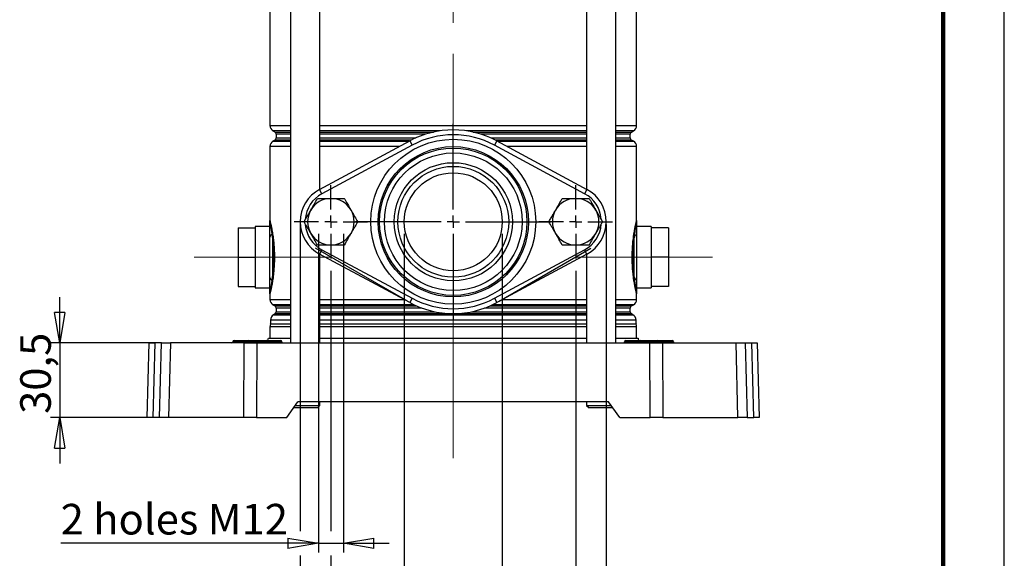
# Model space of a CAD drawing. Units: millimetres. Extents: x -4 to 213, y 0 to 297.
# Drawn here: x 130 to 210, y 133 to 177 of the extents above; entities that cross this region are included whole.
import ezdxf

# ---------------------------------------------------------------- set-up
doc = ezdxf.new("R2010")
doc.units = ezdxf.units.MM
doc.linetypes.add('CENTERX2', pattern=[20.32, 12.7, -2.54, 2.54, -2.54])
doc.layers.add('FORMAT', color=7, linetype='Continuous')
doc.styles.add('SLDTEXTSTYLE0', font='TXT', dxfattribs={"width": 0.605})
doc.dimstyles.new('SLDDIMSTYLE0', dxfattribs={"dimtxt": 2.5, "dimasz": 2.5, "dimexe": 0, "dimexo": 0.0625, "dimtad": 1, "dimlfac": 5, "dimrnd": 1e-09, "dimzin": 12, "dimdsep": 46, "dimtxsty": 'SLDTEXTSTYLE0', "dimblk1": 'CLOSED', "dimblk2": 'CLOSED', "dimsah": 1, "dimcen": 0.09, "dimadec": 0, "dimazin": 3, "dimtfac": 1, "dimtofl": 0, "dimtmove": 0, "dimatfit": 3, "dimldrblk": 'CLOSED', "dimfxl": 0, "dimfrac": 2, "dimtolj": 1, "dimtzin": 12, "dimarcsym": 0})
doc.dimstyles.new('SLDDIMSTYLE1', dxfattribs={"dimtxt": 2.5, "dimasz": 2.5, "dimexe": 0, "dimexo": 0.0625, "dimtad": 1, "dimdec": 6, "dimlfac": 5, "dimrnd": 1e-09, "dimzin": 12, "dimdsep": 46, "dimtxsty": 'SLDTEXTSTYLE0', "dimblk1": 'CLOSED', "dimblk2": 'CLOSED', "dimsah": 1, "dimcen": 0.09, "dimadec": 0, "dimazin": 3, "dimtfac": 1, "dimtmove": 0, "dimatfit": 0, "dimldrblk": 'CLOSED', "dimfxl": 0, "dimfrac": 2, "dimtolj": 1, "dimtzin": 12, "dimarcsym": 0})
doc.dimstyles.new('SLDDIMSTYLE2', dxfattribs={"dimtxt": 2.5, "dimasz": 2.5, "dimexe": 0, "dimexo": 0.0625, "dimtad": 1, "dimlfac": 5, "dimrnd": 1e-09, "dimzin": 12, "dimdsep": 46, "dimtxsty": 'SLDTEXTSTYLE0', "dimblk1": 'CLOSED', "dimblk2": 'CLOSED', "dimsah": 1, "dimcen": 0.09, "dimadec": 0, "dimazin": 3, "dimtfac": 1, "dimtmove": 0, "dimatfit": 0, "dimldrblk": 'CLOSED', "dimfxl": 0, "dimfrac": 2, "dimtolj": 1, "dimtzin": 12, "dimarcsym": 0})

# ---------------------------------------------------------------- blocks, each defined once
blk = doc.blocks.new('_Closed')
at = {"color": 0, "linetype": 'ByBlock', "lineweight": -2}
for p, q in [((-1, 0.166667), (0, 0)), ((-1, 0.166667), (-1, -0.166667)), ((0, 0), (-1, -0.166667)), ((0, 0), (-1, 0))]:
    blk.add_line(p, q, dxfattribs=at)
blk = doc.blocks.new('_D')
at = {"layer": 'FORMAT'}
for p, q in [((152.481, 160.039), (152.481, 134.993)), ((177.481, 160.039), (177.481, 129.259)), ((152.481, 132.993), (152.481, 111.509)), ((177.481, 127.259), (177.481, 111.509)), ((152.481, 112.259), (177.481, 112.259))]:
    blk.add_line(p, q, dxfattribs=at)
at = {"layer": 'FORMAT', "xscale": 2.5, "yscale": 2.5, "rotation": 180.0000000000005}
blk.add_blockref('_Closed', (152.481, 112.259), dxfattribs=at)
at = {"layer": 'FORMAT', "xscale": 2.5, "yscale": 2.5}
blk.add_blockref('_Closed', (177.481, 112.259), dxfattribs=at)
at = {"layer": 'FORMAT', "insert": (162.632, 115.481), "char_height": 2.5, "attachment_point": 1, "style": 'SLDTEXTSTYLE0'}
blk.add_mtext('125', dxfattribs=at)
blk = doc.blocks.new('_D_1')
at = {"layer": 'FORMAT'}
for p, q in [((160.981, 159.259), (160.981, 127.509)), ((168.981, 159.259), (168.981, 127.509)), ((160.981, 128.259), (157.231, 128.259)), ((160.981, 128.259), (168.981, 128.259)), ((168.981, 128.259), (187.214, 128.259))]:
    blk.add_line(p, q, dxfattribs=at)
at = {"layer": 'FORMAT', "xscale": 2.5, "yscale": 2.5}
blk.add_blockref('_Closed', (160.981, 128.259, -3.02), dxfattribs=at)
at = {"layer": 'FORMAT', "xscale": 2.5, "yscale": 2.5, "rotation": 180.0000000000004}
blk.add_blockref('_Closed', (168.981, 128.259, -3.02), dxfattribs=at)
at = {"layer": 'FORMAT', "char_height": 2.5, "attachment_point": 1, "style": 'SLDTEXTSTYLE0'}
for s, insert in [('G', (178.756, 131.481)), ('1 1/2', (180.947, 131.481))]:
    blk.add_mtext(s, dxfattribs=dict(at, insert=insert))
blk = doc.blocks.new('_D_2')
at = {"layer": 'FORMAT'}
for p, q in [((153.961, 159.259), (153.961, 133.243)), ((156.001, 159.259), (156.001, 133.243)), ((153.961, 133.993), (132.905, 133.993)), ((153.961, 133.993), (156.001, 133.993)), ((156.001, 133.993), (159.751, 133.993))]:
    blk.add_line(p, q, dxfattribs=at)
at = {"layer": 'FORMAT', "xscale": 2.5, "yscale": 2.5}
blk.add_blockref('_Closed', (153.961, 133.993, -3.02), dxfattribs=at)
at = {"layer": 'FORMAT', "xscale": 2.5, "yscale": 2.5, "rotation": 180.0000000000004}
blk.add_blockref('_Closed', (156.001, 133.993, -3.02), dxfattribs=at)
at = {"layer": 'FORMAT', "insert": (132.905, 137.215), "char_height": 2.5, "attachment_point": 1, "style": 'SLDTEXTSTYLE0'}
blk.add_mtext('2 holes M12', dxfattribs=at)
blk = doc.blocks.new('_D_3')
at = {"layer": 'FORMAT'}
for p, q in [((154.981, 156.259), (154.981, 134.993)), ((174.981, 156.259), (174.981, 129.259)), ((154.981, 132.993), (154.981, 119.509)), ((174.981, 127.259), (174.981, 119.509)), ((154.981, 120.259), (174.981, 120.259))]:
    blk.add_line(p, q, dxfattribs=at)
at = {"layer": 'FORMAT', "xscale": 2.5, "yscale": 2.5, "rotation": 180.0000000000004}
blk.add_blockref('_Closed', (154.981, 120.259, -3.02), dxfattribs=at)
at = {"layer": 'FORMAT', "xscale": 2.5, "yscale": 2.5}
blk.add_blockref('_Closed', (174.981, 120.259, -3.02), dxfattribs=at)
at = {"layer": 'FORMAT', "insert": (162.632, 123.481), "char_height": 2.5, "attachment_point": 1, "style": 'SLDTEXTSTYLE0'}
blk.add_mtext('100', dxfattribs=at)
blk = doc.blocks.new('_D_4')
at = {"layer": 'FORMAT'}
for p, q in [((132.823, 150.359), (132.823, 154.109)), ((140.882, 150.359), (132.073, 150.359)), ((132.823, 150.359), (132.823, 144.259)), ((140.722, 144.259), (132.073, 144.259)), ((132.823, 144.259), (132.823, 140.509))]:
    blk.add_line(p, q, dxfattribs=at)
at = {"layer": 'FORMAT', "xscale": 2.5, "yscale": 2.5}
for p, rotation in [((132.823, 150.359, -3.02), 270.0000000000004), ((132.823, 144.259, -3.02), 90.0000000000004)]:
    blk.add_blockref('_Closed', p, dxfattribs=dict(at, rotation=rotation))
at = {"layer": 'FORMAT', "insert": (129.6, 144.567), "char_height": 2.5, "attachment_point": 1, "rotation": 90, "style": 'SLDTEXTSTYLE0'}
blk.add_mtext('30,5', dxfattribs=at)
blk = doc.blocks.new('SW_CENTERMARKSYMBOL_4')
at = {"layer": 'FORMAT', "color": 0}
for p, q in [((0, 1), (0, 8)), ((-1, 0), (-8, 0)), ((0, 0), (-0.5, 0)), ((0, 0), (0, 0.5)), ((0, 0), (0, -0.5)), ((0, 0), (0.5, 0)), ((1, 0), (8, 0)), ((0, -1), (0, -8))]:
    blk.add_line(p, q, dxfattribs=at)
blk = doc.blocks.new('SW_CENTERMARKSYMBOL_5')
at = {"layer": 'FORMAT', "color": 0}
for p, q in [((0, 1), (0, 3)), ((-1, 0), (-3, 0)), ((0, 0), (-0.5, 0)), ((0, 0), (0, 0.5)), ((0, 0), (0, -0.5)), ((0, 0), (0.5, 0)), ((1, 0), (3, 0)), ((0, -1), (0, -3))]:
    blk.add_line(p, q, dxfattribs=at)
blk = doc.blocks.new('SW_CENTERMARKSYMBOL_6')
at = {"layer": 'FORMAT', "color": 0}
for p, q in [((0, 1), (0, 3)), ((-1, 0), (-3, 0)), ((0, 0), (-0.5, 0)), ((0, 0), (0, 0.5)), ((0, 0), (0, -0.5)), ((0, 0), (0.5, 0)), ((1, 0), (3, 0)), ((0, -1), (0, -3))]:
    blk.add_line(p, q, dxfattribs=at)

msp = doc.modelspace()

# ---------------------------------------------------------------- linework, layer by layer
at = {"color": 7, "linetype": 'Continuous', "lineweight": 25}
for p, q in [((210, 0), (210, 297)), ((151.68966048, 208.65864407), (151.68966048, 150.35864407)), ((154.08966048, 162.91660937), (154.08966048, 208.65864407)), ((175.8727124, 208.65864407), (175.8727124, 162.91660937)), ((178.2727124, 150.35864407), (178.2727124, 208.65864407)), ((150.00118644, 191.00274679), (150.00118644, 168.11454134)), ((179.96118644, 168.11454134), (179.96118644, 191.00274679)), ((150.25118644, 167.68152864), (150.42118644, 167.58337909)), ((150.52118644, 167.41017401), (150.52118644, 167.10711412)), ((179.44118644, 167.10711412), (179.44118644, 167.41017401)), ((179.54118644, 167.58337909), (179.71118644, 167.68152864)), ((150.42118644, 166.93390904), (150.25118644, 166.8357595)), ((154.06013381, 162.90072836), (161.42855486, 166.8638548)), ((161.23118644, 166.7538346), (161.42855486, 166.8638548)), ((161.42855486, 166.8638548), (161.61802855, 166.5115769)), ((168.53381802, 166.8638548), (168.34434434, 166.5115769)), ((168.53381802, 166.8638548), (175.90223907, 162.90072836)), ((168.53381802, 166.8638548), (168.73118644, 166.7538346)), ((179.71118644, 166.8357595), (179.54118644, 166.93390904)), ((150.00118644, 166.40274679), (150.00118644, 160.35864407)), ((161.61802855, 166.5115769), (154.24960749, 162.54845046)), ((175.71276539, 162.54845046), (168.34434434, 166.5115769)), ((179.96118644, 160.35864407), (179.96118644, 166.40274679)), ((154.24960749, 162.54845046), (154.06013381, 162.90072836)), ((175.90223907, 162.90072836), (175.71276539, 162.54845046)), ((147.40118644, 159.75864407), (147.40118644, 157.35864407)), ((147.40118644, 159.75864407), (148.80118644, 159.75864407)), ((150.00118644, 159.85864407), (148.80118644, 159.85864407)), ((148.80118644, 159.85864407), (148.80118644, 159.75864407)), ((148.80118644, 159.75864407), (148.80118644, 159.16486185)), ((150.21889894, 159.28205432), (150.25534393, 159.02885476)), ((179.70702895, 159.02885476), (179.74347394, 159.28205432)), ((181.16118644, 159.85864407), (179.96118644, 159.85864407)), ((181.16118644, 159.85864407), (181.16118644, 159.75864407)), ((182.56118644, 159.75864407), (181.16118644, 159.75864407)), ((181.16118644, 159.75864407), (181.16118644, 159.16486185)), ((182.56118644, 159.75864407), (182.56118644, 157.35864407)), ((148.80118644, 159.16486185), (148.80118644, 157.95242629)), ((150.00118644, 155.71362175), (150.00118644, 159.00366639)), ((150.21439822, 158.9865128), (150.18382465, 159.23565633)), ((150.21439822, 158.9865128), (150.21439822, 155.73077533)), ((179.77854823, 159.23565633), (179.74797466, 158.9865128)), ((179.74797466, 155.73077533), (179.74797466, 158.9865128)), ((179.96118644, 159.00366639), (179.96118644, 155.71362175)), ((181.16118644, 159.16486185), (181.16118644, 157.95242629)), ((148.80118644, 157.95242629), (148.80118644, 157.35864407)), ((161.23118644, 153.76345354), (153.73118644, 158.09358056)), ((154.24960749, 157.96883768), (154.06013381, 157.61655977)), ((154.24960749, 157.96883768), (161.61802855, 154.00571124)), ((168.34434434, 154.00571124), (175.71276539, 157.96883768)), ((168.73118644, 153.76345354), (176.23118644, 158.09358056)), ((175.90223907, 157.61655977), (175.71276539, 157.96883768)), ((181.16118644, 157.95242629), (181.16118644, 157.35864407)), ((147.40118644, 157.35864407), (148.80118644, 157.35864407)), ((147.40118644, 157.35864407), (147.40118644, 154.95864407)), ((148.80118644, 157.35864407), (148.80118644, 156.76486185)), ((161.42855486, 153.65343333), (154.06013381, 157.61655977)), ((154.08966048, 150.35864407), (154.08966048, 157.60067877)), ((175.90223907, 157.61655977), (168.53381802, 153.65343333)), ((175.8727124, 157.60067877), (175.8727124, 150.35864407)), ((182.56118644, 157.35864407), (181.16118644, 157.35864407)), ((181.16118644, 157.35864407), (181.16118644, 156.76486185)), ((182.56118644, 157.35864407), (182.56118644, 154.95864407)), ((148.80118644, 156.76486185), (148.80118644, 155.55242629)), ((181.16118644, 156.76486185), (181.16118644, 155.55242629)), ((148.80118644, 155.55242629), (148.80118644, 154.95864407)), ((150.18382465, 155.4816318), (150.21439822, 155.73077533)), ((150.25534393, 155.68843338), (150.21889894, 155.43523382)), ((179.74347394, 155.43523382), (179.70702895, 155.68843338)), ((179.74797466, 155.73077533), (179.77854823, 155.4816318)), ((181.16118644, 155.55242629), (181.16118644, 154.95864407)), ((147.40118644, 154.95864407), (148.80118644, 154.95864407)), ((148.80118644, 154.95864407), (148.80118644, 154.85864407)), ((148.80118644, 154.85864407), (150.00118644, 154.85864407)), ((179.96118644, 154.85864407), (181.16118644, 154.85864407)), ((182.56118644, 154.95864407), (181.16118644, 154.95864407)), ((181.16118644, 154.95864407), (181.16118644, 154.85864407)), ((150.00118644, 154.35864407), (150.00118644, 153.91454134)), ((161.61802855, 154.00571124), (161.42855486, 153.65343333)), ((168.34434434, 154.00571124), (168.53381802, 153.65343333)), ((179.96118644, 153.91454134), (179.96118644, 154.35864407)), ((150.25118644, 153.48152864), (150.42118644, 153.38337909)), ((150.52118644, 153.21017401), (150.52118644, 152.90711412)), ((179.44118644, 152.90711412), (179.44118644, 153.21017401)), ((179.54118644, 153.38337909), (179.71118644, 153.48152864)), ((150.05118644, 152.23161431), (150.05118644, 151.92789185)), ((150.42118644, 152.73390904), (150.30118644, 152.66462701)), ((179.66118644, 152.66462701), (179.54118644, 152.73390904)), ((179.91118644, 151.92789185), (179.91118644, 152.23161431)), ((150.00118644, 151.68810027), (150.00118644, 150.75864407)), ((179.96118644, 150.75864407), (179.96118644, 151.68810027)), ((146.9794714, 150.46038931), (146.97941047, 150.45689883)), ((147.07945617, 150.55864407), (147.18118644, 150.55864407)), ((147.18118644, 150.55864407), (147.18118644, 150.46038931)), ((147.18118644, 150.55864407), (147.98118644, 150.55864407)), ((147.98118644, 150.46038931), (147.18118644, 150.46038931)), ((147.18118644, 150.45689883), (147.18118644, 150.46038931)), ((147.18118644, 150.45689883), (147.98118644, 150.45689883)), ((147.18118644, 150.45689883), (147.18118644, 150.35864407)), ((147.98118644, 150.55864407), (147.98118644, 150.46038931)), ((147.98118644, 150.55864407), (148.27945617, 150.55864407)), ((148.1794714, 150.46038931), (147.98118644, 150.46038931)), ((147.98118644, 150.45689883), (147.98118644, 150.46038931)), ((147.98118644, 150.45689883), (148.17941047, 150.45689883)), ((147.98118644, 150.45689883), (147.98118644, 150.35864407)), ((148.17941047, 150.45689883), (148.1794714, 150.46038931)), ((148.17941047, 150.45689883), (148.38118644, 150.45689883)), ((148.38118644, 150.46038931), (148.1794714, 150.46038931)), ((148.27945617, 150.55864407), (148.38118644, 150.55864407)), ((148.38118644, 150.55864407), (148.38118644, 150.46038931)), ((148.38118644, 150.55864407), (149.58118644, 150.55864407)), ((148.38118644, 150.45689883), (148.38118644, 150.46038931)), ((149.58118644, 150.46038931), (148.38118644, 150.46038931)), ((148.38118644, 150.45689883), (149.58118644, 150.45689883)), ((148.38118644, 150.45689883), (148.38118644, 150.35864407)), ((149.58118644, 150.55864407), (149.68291671, 150.55864407)), ((149.58118644, 150.55864407), (149.58118644, 150.46038931)), ((149.78290148, 150.46038931), (149.58118644, 150.46038931)), ((149.58118644, 150.45689883), (149.58118644, 150.46038931)), ((149.58118644, 150.45689883), (149.78296241, 150.45689883)), ((149.58118644, 150.45689883), (149.58118644, 150.35864407)), ((149.68291671, 150.55864407), (149.98118644, 150.55864407)), ((149.78296241, 150.45689883), (149.78290148, 150.46038931)), ((149.98118644, 150.46038931), (149.78290148, 150.46038931)), ((149.78296241, 150.45689883), (149.98118644, 150.45689883)), ((149.88118644, 150.75864407), (151.68966048, 150.75864407)), ((149.98118644, 150.46038931), (149.98118644, 150.55864407)), ((149.98118644, 150.55864407), (150.78118644, 150.55864407)), ((149.98118644, 150.45689883), (149.98118644, 150.46038931)), ((150.78118644, 150.46038931), (149.98118644, 150.46038931)), ((149.98118644, 150.35864407), (149.98118644, 150.45689883)), ((149.98118644, 150.45689883), (150.78118644, 150.45689883)), ((150.78118644, 150.46038931), (150.78118644, 150.55864407)), ((150.78118644, 150.55864407), (150.88291671, 150.55864407)), ((150.78118644, 150.45689883), (150.78118644, 150.46038931)), ((150.78118644, 150.35864407), (150.78118644, 150.45689883)), ((150.98296241, 150.45689883), (150.98290148, 150.46038931)), ((154.08966048, 150.75864407), (175.8727124, 150.75864407)), ((178.2727124, 150.75864407), (180.08118644, 150.75864407)), ((178.9794714, 150.46038931), (178.97941047, 150.45689883)), ((179.07945617, 150.55864407), (179.18118644, 150.55864407)), ((179.18118644, 150.55864407), (179.18118644, 150.46038931)), ((179.18118644, 150.55864407), (179.98118644, 150.55864407)), ((179.18118644, 150.45689883), (179.18118644, 150.46038931)), ((179.98118644, 150.46038931), (179.18118644, 150.46038931)), ((179.18118644, 150.45689883), (179.98118644, 150.45689883)), ((179.18118644, 150.45689883), (179.18118644, 150.35864407)), ((179.98118644, 150.55864407), (179.98118644, 150.46038931)), ((179.98118644, 150.55864407), (180.27945617, 150.55864407)), ((180.1794714, 150.46038931), (179.98118644, 150.46038931)), ((179.98118644, 150.45689883), (179.98118644, 150.46038931)), ((179.98118644, 150.45689883), (180.17941047, 150.45689883)), ((179.98118644, 150.45689883), (179.98118644, 150.35864407)), ((180.17941047, 150.45689883), (180.1794714, 150.46038931)), ((180.17941047, 150.45689883), (180.38118644, 150.45689883)), ((180.38118644, 150.46038931), (180.1794714, 150.46038931)), ((180.27945617, 150.55864407), (180.38118644, 150.55864407)), ((180.38118644, 150.46038931), (180.38118644, 150.55864407)), ((180.38118644, 150.55864407), (181.58118644, 150.55864407)), ((180.38118644, 150.45689883), (180.38118644, 150.46038931)), ((181.58118644, 150.46038931), (180.38118644, 150.46038931)), ((180.38118644, 150.35864407), (180.38118644, 150.45689883)), ((180.38118644, 150.45689883), (181.58118644, 150.45689883)), ((181.58118644, 150.46038931), (181.58118644, 150.55864407)), ((181.58118644, 150.55864407), (181.68291671, 150.55864407)), ((181.78290148, 150.46038931), (181.58118644, 150.46038931)), ((181.58118644, 150.45689883), (181.58118644, 150.46038931)), ((181.58118644, 150.35864407), (181.58118644, 150.45689883)), ((181.58118644, 150.45689883), (181.78296241, 150.45689883)), ((181.68291671, 150.55864407), (181.98118644, 150.55864407)), ((181.78296241, 150.45689883), (181.78290148, 150.46038931)), ((181.98118644, 150.46038931), (181.78290148, 150.46038931)), ((181.78296241, 150.45689883), (181.98118644, 150.45689883)), ((181.98118644, 150.46038931), (181.98118644, 150.55864407)), ((181.98118644, 150.55864407), (182.78118644, 150.55864407)), ((181.98118644, 150.45689883), (181.98118644, 150.46038931)), ((182.78118644, 150.46038931), (181.98118644, 150.46038931)), ((181.98118644, 150.35864407), (181.98118644, 150.45689883)), ((181.98118644, 150.45689883), (182.78118644, 150.45689883)), ((182.78118644, 150.46038931), (182.78118644, 150.55864407)), ((182.78118644, 150.55864407), (182.88291671, 150.55864407)), ((182.78118644, 150.45689883), (182.78118644, 150.46038931)), ((182.78118644, 150.35864407), (182.78118644, 150.45689883)), ((182.98296241, 150.45689883), (182.98290148, 150.46038931)), ((139.98118644, 144.25864407), (140.14092056, 150.35864407)), ((140.14092056, 150.35864407), (140.59561156, 150.35864407)), ((140.59561156, 150.35864407), (140.43587744, 144.25864407)), ((141.14092056, 150.35864407), (140.59561156, 150.35864407)), ((140.98118644, 144.25864407), (141.14092056, 150.35864407)), ((141.14092056, 150.35864407), (141.88184753, 150.35864407)), ((141.88184753, 150.35864407), (141.72211341, 144.25864407)), ((147.89372395, 150.35864407), (141.88184753, 150.35864407)), ((147.87269456, 144.25864407), (147.89372395, 150.35864407)), ((147.89372395, 150.35864407), (148.92864537, 150.35864407)), ((148.92864537, 150.35864407), (148.90761597, 144.25864407)), ((148.92864537, 150.35864407), (181.03372751, 150.35864407)), ((181.05475691, 144.25864407), (181.03372751, 150.35864407)), ((181.03372751, 150.35864407), (182.06864893, 150.35864407)), ((182.06864893, 150.35864407), (182.08967832, 144.25864407)), ((182.06864893, 150.35864407), (188.08052535, 150.35864407)), ((188.24025947, 144.25864407), (188.08052535, 150.35864407)), ((188.08052535, 150.35864407), (188.82145232, 150.35864407)), ((188.82145232, 150.35864407), (188.98118644, 144.25864407)), ((188.82145232, 150.35864407), (189.36676132, 150.35864407)), ((189.52649544, 144.25864407), (189.36676132, 150.35864407)), ((189.36676132, 150.35864407), (189.82145232, 150.35864407)), ((189.82145232, 150.35864407), (189.98118644, 144.25864407)), ((151.38118644, 144.25864407), (152.29145624, 145.55864407)), ((153.88966048, 145.05864407), (151.94135247, 145.05864407)), ((152.08139398, 145.25864407), (154.08966048, 145.25864407)), ((177.67091664, 145.55864407), (152.29145624, 145.55864407)), ((153.88966048, 145.05864407), (154.08966048, 145.25864407)), ((154.08966048, 145.25864407), (154.08966048, 145.55864407)), ((175.8727124, 145.55864407), (175.8727124, 145.25864407)), ((175.8727124, 145.25864407), (176.0727124, 145.05864407)), ((175.8727124, 145.25864407), (177.8809789, 145.25864407)), ((178.02102041, 145.05864407), (176.0727124, 145.05864407)), ((178.58118644, 144.25864407), (177.67091664, 145.55864407)), ((140.43587744, 144.25864407), (139.98118644, 144.25864407)), ((140.98118644, 144.25864407), (140.43587744, 144.25864407)), ((141.72211341, 144.25864407), (140.98118644, 144.25864407)), ((147.87269456, 144.25864407), (141.72211341, 144.25864407)), ((148.90761597, 144.25864407), (147.87269456, 144.25864407)), ((148.90761597, 144.25864407), (151.38118644, 144.25864407)), ((178.58118644, 144.25864407), (181.05475691, 144.25864407)), ((182.08967832, 144.25864407), (181.05475691, 144.25864407)), ((182.08967832, 144.25864407), (188.24025947, 144.25864407)), ((188.98118644, 144.25864407), (188.24025947, 144.25864407)), ((188.98118644, 144.25864407), (189.52649544, 144.25864407)), ((189.98118644, 144.25864407), (189.52649544, 144.25864407))]:
    msp.add_line(p, q, dxfattribs=at)
at = {"color": 7, "linetype": 'Continuous', "lineweight": 140}
msp.add_line((205, 292), (205, 5), dxfattribs=at)
at = {"color": 8, "linetype": 'Continuous', "lineweight": 25}
for p, q in [((150.00118644, 168.11454134), (151.68966048, 168.11454134)), ((151.68966048, 167.68152864), (150.25118644, 167.68152864)), ((150.42118644, 167.58337909), (151.68966048, 167.58337909)), ((151.68966048, 167.41017401), (150.52118644, 167.41017401)), ((154.08966048, 168.11454134), (175.8727124, 168.11454134)), ((163.90844014, 167.68152864), (154.08966048, 167.68152864)), ((154.08966048, 167.58337909), (163.36927553, 167.58337909)), ((162.72162466, 167.41017401), (154.08966048, 167.41017401)), ((175.8727124, 167.68152864), (166.05393274, 167.68152864)), ((166.59309735, 167.58337909), (175.8727124, 167.58337909)), ((175.8727124, 167.41017401), (167.24074822, 167.41017401)), ((178.2727124, 168.11454134), (179.96118644, 168.11454134)), ((179.71118644, 167.68152864), (178.2727124, 167.68152864)), ((178.2727124, 167.58337909), (179.54118644, 167.58337909)), ((179.44118644, 167.41017401), (178.2727124, 167.41017401)), ((150.25118644, 166.8357595), (151.68966048, 166.8357595)), ((151.68966048, 166.93390904), (150.42118644, 166.93390904)), ((150.52118644, 167.10711412), (151.68966048, 167.10711412)), ((154.08966048, 167.10711412), (161.92366164, 167.10711412)), ((161.56199976, 166.93390904), (154.08966048, 166.93390904)), ((154.08966048, 166.8357595), (161.37680679, 166.8357595)), ((168.03871124, 167.10711412), (175.8727124, 167.10711412)), ((175.8727124, 166.93390904), (168.40037312, 166.93390904)), ((168.58605407, 166.8357595), (175.8727124, 166.8357595)), ((178.2727124, 167.10711412), (179.44118644, 167.10711412)), ((179.54118644, 166.93390904), (178.2727124, 166.93390904)), ((178.2727124, 166.8357595), (179.71118644, 166.8357595)), ((151.68966048, 166.40274679), (150.00118644, 166.40274679)), ((160.57124233, 166.40274679), (154.08966048, 166.40274679)), ((175.8727124, 166.40274679), (169.39113055, 166.40274679)), ((179.96118644, 166.40274679), (178.2727124, 166.40274679)), ((150.00118644, 153.91454134), (151.68966048, 153.91454134)), ((154.08966048, 153.91454134), (160.94309123, 153.91454134)), ((169.01928165, 153.91454134), (175.8727124, 153.91454134)), ((178.2727124, 153.91454134), (179.96118644, 153.91454134)), ((151.68966048, 153.48152864), (150.25118644, 153.48152864)), ((150.42118644, 153.38337909), (151.68966048, 153.38337909)), ((151.68966048, 153.21017401), (150.52118644, 153.21017401)), ((150.52118644, 152.90711412), (151.68966048, 152.90711412)), ((161.7686008, 153.48152864), (154.08966048, 153.48152864)), ((154.08966048, 153.38337909), (161.98439957, 153.38337909)), ((162.41816676, 153.21017401), (154.08966048, 153.21017401)), ((154.08966048, 152.90711412), (163.49625969, 152.90711412)), ((166.46611319, 152.90711412), (175.8727124, 152.90711412)), ((175.8727124, 153.21017401), (167.54420612, 153.21017401)), ((167.97797331, 153.38337909), (175.8727124, 153.38337909)), ((175.8727124, 153.48152864), (168.19377208, 153.48152864)), ((179.71118644, 153.48152864), (178.2727124, 153.48152864)), ((178.2727124, 153.38337909), (179.54118644, 153.38337909)), ((179.44118644, 153.21017401), (178.2727124, 153.21017401)), ((178.2727124, 152.90711412), (179.44118644, 152.90711412)), ((151.68966048, 152.23161431), (150.05118644, 152.23161431)), ((150.30118644, 152.66462701), (151.68966048, 152.66462701)), ((151.68966048, 152.73390904), (150.42118644, 152.73390904)), ((164.98118644, 152.73390904), (154.08966048, 152.73390904)), ((154.08966048, 152.66462701), (175.8727124, 152.66462701)), ((175.8727124, 152.23161431), (154.08966048, 152.23161431)), ((175.8727124, 152.73390904), (164.98118644, 152.73390904)), ((179.54118644, 152.73390904), (178.2727124, 152.73390904)), ((178.2727124, 152.66462701), (179.66118644, 152.66462701)), ((179.91118644, 152.23161431), (178.2727124, 152.23161431)), ((151.68966048, 151.68810027), (150.00118644, 151.68810027)), ((151.68966048, 151.88792659), (150.04285311, 151.88792659)), ((150.05118644, 151.92789185), (151.68966048, 151.92789185)), ((154.08966048, 151.92789185), (164.98118644, 151.92789185)), ((164.98118644, 151.88792659), (154.08966048, 151.88792659)), ((175.8727124, 151.68810027), (154.08966048, 151.68810027)), ((164.98118644, 151.92789185), (175.8727124, 151.92789185)), ((175.8727124, 151.88792659), (164.98118644, 151.88792659)), ((178.2727124, 151.92789185), (179.91118644, 151.92789185)), ((179.91951977, 151.88792659), (178.2727124, 151.88792659)), ((179.96118644, 151.68810027), (178.2727124, 151.68810027)), ((146.97941047, 150.45689883), (147.18118644, 150.45689883)), ((147.18118644, 150.46038931), (146.9794714, 150.46038931)), ((150.98290148, 150.46038931), (150.78118644, 150.46038931)), ((150.78118644, 150.45689883), (150.98296241, 150.45689883)), ((178.97941047, 150.45689883), (179.18118644, 150.45689883)), ((179.18118644, 150.46038931), (178.9794714, 150.46038931)), ((182.98290148, 150.46038931), (182.78118644, 150.46038931)), ((182.78118644, 150.45689883), (182.98296241, 150.45689883))]:
    msp.add_line(p, q, dxfattribs=at)
at = {"color": 7, "linetype": 'Continuous', "lineweight": 25}
for radius in [6.73708363, 6.13790591, 6.01986599, 5.62041417, 4.825, 4.525, 4]:
    msp.add_circle((164.98118644, 160.25864407), radius, dxfattribs=at)
for centre, radius, start, end in [((150.50118644, 168.11454134), 0.5, 180, 240), ((150.32118644, 167.41017401), 0.2, 0, 60), ((164.98118644, 160.25864407), 7.5, 61.7262863686, 118.2737136314), ((164.98118644, 160.25864407), 7.1, 61.7262863686, 118.2737136314), ((179.64118644, 167.41017401), 0.2, 120, 180), ((179.46118644, 168.11454134), 0.5, 300, 0), ((150.50118644, 166.40274679), 0.5, 120, 180), ((150.32118644, 167.10711412), 0.2, 300, 0), ((179.64118644, 167.10711412), 0.2, 180, 240), ((179.46118644, 166.40274679), 0.5, 0, 60), ((155.48118644, 160.25864407), 3, 118.2737136314, 241.7262863686), ((174.48118644, 160.25864407), 3, 298.2737136314, 61.7262863686), ((154.98118644, 160.25864407), 1.9, 90, 150), ((154.98118644, 160.25864407), 1.9, 30, 90), ((174.98118644, 160.25864407), 1.9, 90, 150), ((174.98118644, 160.25864407), 1.9, 30, 90), ((154.98118644, 160.25864407), 1.9, 150, 210), ((154.98118644, 160.25864407), 1.9, 330, 30), ((174.98118644, 160.25864407), 1.9, 150, 210), ((174.98118644, 160.25864407), 1.9, 330, 30), ((150.14679119, 159.30010766), 0.07433338, 299.881496419, 345.9440154313), ((154.98118644, 160.25864407), 1.9, 210, 270), ((154.98118644, 160.25864407), 1.9, 270, 330), ((174.98118644, 160.25864407), 1.9, 210, 270), ((174.98118644, 160.25864407), 1.9, 270, 330), ((179.81558169, 159.30010766), 0.07433338, 194.0559845688, 240.118503581), ((150.28026029, 158.9718481), 0.28088185, 110.0799874307, 173.4955737516), ((150.18695153, 159.05402316), 0.0728764, 292.1244621826, 339.7963836188), ((179.77542136, 159.05402316), 0.0728764, 200.2036163812, 247.8755378174), ((179.68211259, 158.9718481), 0.28088185, 6.5044262484, 69.9200125694), ((150.28026029, 155.74544004), 0.28088185, 186.5044262484, 249.9200125693), ((150.14679119, 155.41718048), 0.07433338, 14.0559845687, 60.1185035811), ((150.18695153, 155.66326497), 0.0728764, 20.2036163812, 67.8755378174), ((179.77542136, 155.66326497), 0.0728764, 112.1244621827, 159.7963836187), ((179.81558169, 155.41718048), 0.07433338, 119.881496419, 165.9440154313), ((179.68211259, 155.74544004), 0.28088185, 290.0799874307, 353.4955737516), ((150.50118644, 153.91454134), 0.5, 180, 240), ((164.98118644, 160.25864407), 7.5, 241.7262863686, 298.2737136314), ((164.98118644, 160.25864407), 7.1, 241.7262863686, 298.2737136314), ((179.46118644, 153.91454134), 0.5, 300, 0), ((150.32118644, 153.21017401), 0.2, 0, 60), ((150.32118644, 152.90711412), 0.2, 300, 0), ((179.64118644, 153.21017401), 0.2, 120, 180), ((179.64118644, 152.90711412), 0.2, 180, 240), ((150.55118644, 152.23161431), 0.5, 120, 180), ((179.41118644, 152.23161431), 0.5, 0, 60), ((150.50118644, 151.68810027), 0.5, 156.4435356909, 180), ((149.95118644, 151.92789185), 0.1, 336.4435356909, 0), ((180.01118644, 151.92789185), 0.1, 180, 203.5564643091), ((179.46118644, 151.68810027), 0.5, 0, 23.5564643091), ((146.8794257, 150.45864407), 0.1, 270, 359), ((147.07945617, 150.45864407), 0.1, 90, 179), ((148.0794257, 150.45864407), 0.1, 270, 359), ((148.27945617, 150.45864407), 0.1, 90, 179), ((149.68291671, 150.45864407), 0.1, 1, 90), ((149.88294718, 150.45864407), 0.1, 181, 270), ((149.48118644, 150.75864407), 0.4, 330, 0), ((150.88291671, 150.45864407), 0.1, 1, 90), ((151.08294718, 150.45864407), 0.1, 181, 270), ((178.8794257, 150.45864407), 0.1, 270, 359), ((179.07945617, 150.45864407), 0.1, 90, 179), ((180.0794257, 150.45864407), 0.1, 270, 359), ((180.48118644, 150.75864407), 0.4, 180, 210), ((180.27945617, 150.45864407), 0.1, 90, 179), ((181.68291671, 150.45864407), 0.1, 1, 90), ((181.88294718, 150.45864407), 0.1, 181, 270), ((182.88291671, 150.45864407), 0.1, 1, 90), ((183.08294718, 150.45864407), 0.1, 181, 270)]:
    msp.add_arc(centre, radius, start, end, dxfattribs=at)
at = {"color": 8, "linetype": 'Continuous', "lineweight": 25}
for centre, start, end in [((155.48118644, 160.25864407), 118.2737136314, 175.8588819253), ((174.48118644, 160.25864407), 5.4028327603, 61.7262863686), ((155.48118644, 160.25864407), 185.4028327603, 241.7262863686), ((174.48118644, 160.25864407), 298.2737136314, 355.8588819253)]:
    msp.add_arc(centre, 2.6, start, end, dxfattribs=at)
at = {"color": 7, "linetype": 'Continuous', "lineweight": 25}
for points, knots in [([(153.33573817, 161.20864407), (153.34874094, 161.23116553), (153.40438691, 161.32754717), (153.50279459, 161.49799426), (153.67405223, 161.79462121), (153.79990362, 162.01260221), (153.88422093, 162.15864407)], [0, 0, 0, 0, 0.0700702741, 0.2998690296, 0.530929642, 1, 1, 1, 1]), ([(153.88422093, 162.15864407), (153.9595474, 162.15864407), (154.17517514, 162.15864407), (154.54058563, 162.15864407), (154.83367385, 162.15864407), (154.98118644, 162.15864407)], [0, 0, 0, 0, 0.2105292023, 0.6026558558, 1, 1, 1, 1]), ([(154.98118644, 162.15864407), (155.06709214, 162.15864407), (155.2947957, 162.15864407), (155.6636152, 162.15864407), (155.93945197, 162.15864407), (156.07815195, 162.15864407)], [0, 0, 0, 0, 0.2314783043, 0.6135615073, 1, 1, 1, 1]), ([(156.07815195, 162.15864407), (156.12242392, 162.08196277), (156.23359878, 161.88940226), (156.37034493, 161.65255099), (156.48589908, 161.45240533), (156.55612734, 161.33076641), (156.60311836, 161.24937557), (156.62663471, 161.20864407)], [0, 0, 0, 0, 0.2472711457, 0.6209422854, 0.7468147972, 0.8732951427, 1, 1, 1, 1]), ([(173.33573817, 161.20864407), (173.34874094, 161.23116553), (173.40438691, 161.32754717), (173.50279459, 161.49799426), (173.67405223, 161.79462121), (173.79990362, 162.01260221), (173.88422093, 162.15864407)], [0, 0, 0, 0, 0.0700702741, 0.2998690296, 0.530929642, 1, 1, 1, 1]), ([(173.88422093, 162.15864407), (173.9595474, 162.15864407), (174.17517514, 162.15864407), (174.54058563, 162.15864407), (174.83367385, 162.15864407), (174.98118644, 162.15864407)], [0, 0, 0, 0, 0.2105292023, 0.6026558558, 1, 1, 1, 1]), ([(174.98118644, 162.15864407), (175.06709214, 162.15864407), (175.2947957, 162.15864407), (175.6636152, 162.15864407), (175.93945197, 162.15864407), (176.07815195, 162.15864407)], [0, 0, 0, 0, 0.2314783043, 0.6135615073, 1, 1, 1, 1]), ([(176.07815195, 162.15864407), (176.12242392, 162.08196277), (176.23359878, 161.88940226), (176.37034493, 161.65255099), (176.48589908, 161.45240533), (176.55612734, 161.33076641), (176.60311836, 161.24937557), (176.62663471, 161.20864407)], [0, 0, 0, 0, 0.2472711457, 0.6209422854, 0.7468147972, 0.8732951427, 1, 1, 1, 1]), ([(152.78725542, 160.25864407), (152.83152738, 160.33532536), (152.94270225, 160.52788588), (153.07944839, 160.76473715), (153.19500254, 160.96488281), (153.26523081, 161.08652173), (153.31222183, 161.16791256), (153.33573817, 161.20864407)], [0, 0, 0, 0, 0.2472711457, 0.6209422854, 0.7468147972, 0.8732951427, 1, 1, 1, 1]), ([(156.62663471, 161.20864407), (156.63963748, 161.18612261), (156.69528345, 161.08974096), (156.79369112, 160.91929387), (156.96494877, 160.62266693), (157.09080016, 160.40468593), (157.17511746, 160.25864407)], [0, 0, 0, 0, 0.07007027414, 0.2998690296, 0.53092964199, 1, 1, 1, 1]), ([(172.78725542, 160.25864407), (172.83152738, 160.33532536), (172.94270225, 160.52788588), (173.07944839, 160.76473715), (173.19500254, 160.96488281), (173.26523081, 161.08652173), (173.31222183, 161.16791256), (173.33573817, 161.20864407)], [0, 0, 0, 0, 0.2472711457, 0.62094228544, 0.74681479721, 0.87329514268, 1, 1, 1, 1]), ([(176.62663471, 161.20864407), (176.63963748, 161.18612261), (176.69528345, 161.08974096), (176.79369112, 160.91929387), (176.96494877, 160.62266693), (177.09080016, 160.40468593), (177.17511746, 160.25864407)], [0, 0, 0, 0, 0.07007027414, 0.2998690296, 0.53092964199, 1, 1, 1, 1]), ([(150.00118644, 160.35864407), (150.00118718, 160.358704), (150.00118825, 160.35878983), (150.00119894, 160.35894404), (150.00125566, 160.35927624), (150.00191628, 160.35873361), (150.0075337, 160.33991111), (150.0300746, 160.25011779), (150.07555778, 160.05273147), (150.13560165, 159.76446145), (150.18587379, 159.49001206), (150.21361997, 159.31529576), (150.21889894, 159.28205432)], [0, 0, 0, 0, 0.0038644677, 0.0055339666, 0.0122656709, 0.039194087, 0.1470137394, 0.3450577001, 0.5489253477, 0.7473409153, 0.9519292014, 1, 1, 1, 1]), ([(150.18382465, 159.23565633), (150.16715753, 159.35511168), (150.13341287, 159.59696399), (150.0857031, 159.88354069), (150.04553439, 160.11098159), (150.01133307, 160.29660382), (150.00124088, 160.35414576), (150.00118719, 160.35858223), (150.00118644, 160.35864407)], [0, 0, 0, 0, 0.17763865302, 0.35965167635, 0.53722334046, 0.71873069207, 0.99607966471, 1, 1, 1, 1]), ([(150.00118644, 159.00366639), (150.00118644, 159.12908239), (150.00118644, 159.41268455), (150.00118644, 159.77732473), (150.00118644, 160.05104865), (150.00118644, 160.21514713), (150.00118644, 160.29810438), (150.00118644, 160.33787727), (150.00118644, 160.35372498), (150.00118644, 160.35798508), (150.00118644, 160.35864407)], [0, 0, 0, 0, 0.1845987112, 0.417431524, 0.6502922282, 0.7965122912, 0.9071335514, 0.9735710283, 0.9959117696, 1, 1, 1, 1]), ([(153.33573817, 159.30864407), (153.3227354, 159.33116553), (153.26708943, 159.42754717), (153.16868176, 159.59799426), (152.99742411, 159.89462121), (152.87157272, 160.11260221), (152.78725542, 160.25864407)], [0, 0, 0, 0, 0.07007027414, 0.2998690296, 0.53092964199, 1, 1, 1, 1]), ([(157.17511746, 160.25864407), (157.13084407, 160.18196029), (157.04214949, 160.02833679), (156.90602655, 159.79256493), (156.76731379, 159.55230738), (156.67362765, 159.39003823), (156.62663471, 159.30864407)], [0, 0, 0, 0, 0.2472686138, 0.4953625654, 0.7468740051, 1, 1, 1, 1]), ([(173.33573817, 159.30864407), (173.3227354, 159.33116553), (173.26708943, 159.42754717), (173.16868176, 159.59799426), (172.99742411, 159.89462121), (172.87157272, 160.11260221), (172.78725542, 160.25864407)], [0, 0, 0, 0, 0.07007027414, 0.2998690296, 0.53092964199, 1, 1, 1, 1]), ([(177.17511746, 160.25864407), (177.13084407, 160.18196029), (177.04214949, 160.02833679), (176.90602655, 159.79256493), (176.76731379, 159.55230738), (176.67362765, 159.39003823), (176.62663471, 159.30864407)], [0, 0, 0, 0, 0.2472686138, 0.4953625654, 0.7468740051, 1, 1, 1, 1]), ([(179.74347394, 159.28205432), (179.76475653, 159.41027688), (179.80803506, 159.67101979), (179.86998758, 159.97424452), (179.9202737, 160.19983323), (179.95323327, 160.33454698), (179.96113715, 160.36188736), (179.96118553, 160.35870385), (179.96118644, 160.35864407)], [0, 0, 0, 0, 0.1918027564, 0.3900343808, 0.5943084949, 0.7922985904, 0.9960995112, 1, 1, 1, 1]), ([(179.96118644, 160.35864407), (179.96118568, 160.35858164), (179.9611356, 160.35448699), (179.95188918, 160.30109151), (179.91710631, 160.11277242), (179.87349718, 159.86555097), (179.8251098, 159.57069452), (179.79406751, 159.34732676), (179.77854823, 159.23565633)], [0, 0, 0, 0, 0.0039552231, 0.2594314839, 0.4611345223, 0.6686361423, 0.8343380222, 1, 1, 1, 1]), ([(179.96118644, 160.35864407), (179.96118644, 160.35798507), (179.96118644, 160.35331686), (179.96118644, 160.3365), (179.96118644, 160.29471424), (179.96118644, 160.20871744), (179.96118644, 160.04082019), (179.96118644, 159.76334353), (179.96118644, 159.40090189), (179.96118644, 159.12310488), (179.96118644, 159.00366639)], [0, 0, 0, 0, 0.0040881634, 0.0289597979, 0.0980591842, 0.2109629769, 0.3589364766, 0.591712895, 0.8244574515, 1, 1, 1, 1]), ([(153.88422093, 158.35864407), (153.79515457, 158.51291153), (153.66084623, 158.7455404), (153.47638309, 159.06503993), (153.3827197, 159.22726967), (153.33573817, 159.30864407)], [0, 0, 0, 0, 0.4952513202, 0.7468182046, 1, 1, 1, 1]), ([(156.62663471, 159.30864407), (156.61363194, 159.28612261), (156.55798597, 159.18974096), (156.45957829, 159.01929387), (156.28832065, 158.72266693), (156.16246926, 158.50468593), (156.07815195, 158.35864407)], [0, 0, 0, 0, 0.07007027414, 0.2998690296, 0.53092964199, 1, 1, 1, 1]), ([(173.88422093, 158.35864407), (173.79515457, 158.51291153), (173.66084623, 158.7455404), (173.47638309, 159.06503993), (173.3827197, 159.22726967), (173.33573817, 159.30864407)], [0, 0, 0, 0, 0.4952513202, 0.7468182046, 1, 1, 1, 1]), ([(176.62663471, 159.30864407), (176.61363194, 159.28612261), (176.55798597, 159.18974096), (176.45957829, 159.01929387), (176.28832065, 158.72266693), (176.16246926, 158.50468593), (176.07815195, 158.35864407)], [0, 0, 0, 0, 0.07007027414, 0.2998690296, 0.53092964199, 1, 1, 1, 1]), ([(150.21439822, 155.73077533), (150.23551717, 155.8987838), (150.27232619, 156.19161219), (150.30843653, 156.6662237), (150.32683473, 157.11881581), (150.32712664, 157.59595166), (150.30731289, 158.07938207), (150.26906478, 158.55595201), (150.23281932, 158.84142589), (150.21439822, 158.9865128)], [0, 0, 0, 0, 0.1714839159, 0.2988858912, 0.4298172206, 0.566108905, 0.7070402949, 0.8511085523, 1, 1, 1, 1]), ([(150.25534393, 159.02885476), (150.27331383, 158.88212313), (150.30924482, 158.58873182), (150.34745907, 158.10295304), (150.36696909, 157.60464634), (150.36726026, 157.11762986), (150.3487088, 156.65099034), (150.31319216, 156.16370022), (150.27634808, 155.86099828), (150.25534393, 155.68843338)], [0, 0, 0, 0, 0.1464467843, 0.2928217568, 0.43153393, 0.5702282902, 0.6994192044, 0.8286443206, 1, 1, 1, 1]), ([(179.70702895, 155.68843338), (179.68905905, 155.83516501), (179.65312806, 156.12855631), (179.61491381, 156.61433509), (179.59540379, 157.11264179), (179.59511262, 157.59965827), (179.61366408, 158.06629779), (179.64918072, 158.55358791), (179.6860248, 158.85628985), (179.70702895, 159.02885476)], [0, 0, 0, 0, 0.1464467843, 0.2928217568, 0.43153393, 0.5702282902, 0.6994192044, 0.8286443206, 1, 1, 1, 1]), ([(179.74797466, 158.9865128), (179.72685571, 158.81850434), (179.69004669, 158.52567595), (179.65393635, 158.05106444), (179.63553815, 157.59847233), (179.63524624, 157.12133648), (179.65505999, 156.63790606), (179.69330811, 156.16133613), (179.72955356, 155.87586225), (179.74797466, 155.73077533)], [0, 0, 0, 0, 0.1714839159, 0.2988858912, 0.4298172206, 0.566108905, 0.7070402949, 0.8511085523, 1, 1, 1, 1]), ([(154.98118644, 158.35864407), (154.83574285, 158.35864407), (154.54265868, 158.35864407), (154.17716661, 158.35864407), (153.95954711, 158.35864407), (153.88422093, 158.35864407)], [0, 0, 0, 0, 0.3917766667, 0.7894713277, 1, 1, 1, 1]), ([(156.07815195, 158.35864407), (155.94090093, 158.35864407), (155.66508603, 158.35864407), (155.29628232, 158.35864407), (155.06709215, 158.35864407), (154.98118644, 158.35864407)], [0, 0, 0, 0, 0.3824316073, 0.7685212704, 1, 1, 1, 1]), ([(174.98118644, 158.35864407), (174.83574285, 158.35864407), (174.54265868, 158.35864407), (174.17716661, 158.35864407), (173.95954711, 158.35864407), (173.88422093, 158.35864407)], [0, 0, 0, 0, 0.3917766667, 0.7894713277, 1, 1, 1, 1]), ([(176.07815195, 158.35864407), (175.94090093, 158.35864407), (175.66508603, 158.35864407), (175.29628232, 158.35864407), (175.06709215, 158.35864407), (174.98118644, 158.35864407)], [0, 0, 0, 0, 0.3824316073, 0.7685212704, 1, 1, 1, 1]), ([(150.00118644, 154.35864407), (150.00118644, 154.35930306), (150.00118644, 154.36397127), (150.00118644, 154.38078813), (150.00118644, 154.42257389), (150.00118644, 154.50857069), (150.00118644, 154.67646795), (150.00118644, 154.9539446), (150.00118644, 155.31638625), (150.00118644, 155.59418326), (150.00118644, 155.71362175)], [0, 0, 0, 0, 0.0040881634, 0.0289597979, 0.0980591842, 0.2109629769, 0.3589364766, 0.591712895, 0.8244574515, 1, 1, 1, 1]), ([(150.21889894, 155.43523382), (150.19825055, 155.31060271), (150.15636844, 155.05780762), (150.09734102, 154.76685174), (150.04840719, 154.54479527), (150.01135017, 154.390937), (150.00124451, 154.35481332), (150.00118735, 154.35858428), (150.00118644, 154.35864407)], [0, 0, 0, 0, 0.1861767057, 0.3776308936, 0.5633939232, 0.753969146, 0.9960993577, 1, 1, 1, 1]), ([(179.96118644, 154.35864407), (179.96118555, 154.35858479), (179.96112921, 154.35483175), (179.95121132, 154.39024967), (179.91456667, 154.5422336), (179.86618181, 154.76139619), (179.80671994, 155.05407799), (179.76474786, 155.30702525), (179.74347394, 155.43523382)], [0, 0, 0, 0, 0.0038652758, 0.2447146076, 0.4308039027, 0.6217087095, 0.8082596995, 1, 1, 1, 1]), ([(179.77854823, 155.4816318), (179.79539992, 155.36085613), (179.82910829, 155.11926898), (179.87704801, 154.8316693), (179.9168541, 154.60587332), (179.95113488, 154.42031707), (179.96113185, 154.36314273), (179.96118569, 154.35870591), (179.96118644, 154.35864407)], [0, 0, 0, 0, 0.179797494, 0.3596482752, 0.539180476, 0.7187252593, 0.996079589, 1, 1, 1, 1]), ([(179.96118644, 155.71362175), (179.96118644, 155.56066495), (179.96118644, 155.27789005), (179.96118644, 154.9422204), (179.96118644, 154.69656621), (179.96118644, 154.53058674), (179.96118644, 154.43443613), (179.96118644, 154.3856359), (179.96118644, 154.36544411), (179.96118644, 154.3593031), (179.96118644, 154.35864407)], [0, 0, 0, 0, 0.2264740805, 0.4186880616, 0.6109140383, 0.7643087283, 0.8843223617, 0.9619085121, 0.9959121786, 1, 1, 1, 1]), ([(150.00118644, 154.35864407), (150.00118511, 154.35869581), (150.00116476, 154.35948443), (150.00288539, 154.36912453), (150.00449314, 154.37813219)], [0, 0, 0, 0, 0.0656044039, 1, 1, 1, 1])]:
    msp.add_open_spline(points, degree=3, knots=knots, dxfattribs=at)
at = {"color": 8, "linetype": 'Continuous', "lineweight": 25}
msp.add_open_spline([(150.00449314, 154.37813219), (150.00695293, 154.39353082), (150.01193998, 154.42475045), (150.04607042, 154.60811725), (150.08901068, 154.85280235), (150.13729202, 155.1467147), (150.16831502, 155.37000173), (150.18382465, 155.4816318)], degree=3, knots=[0, 0, 0, 0, 0.21192268123, 0.42965823844, 0.64737050943, 0.82370648619, 1, 1, 1, 1], dxfattribs=at)
at = {"layer": 'FORMAT', "linetype": 'CENTERX2', "lineweight": 18}
for p, q in [((164.98118644, 140.95196042), (164.98118644, 257.11280116)), ((143.80118644, 157.35864407), (155.00118644, 157.35864407)), ((174.96118644, 157.35864407), (186.16118644, 157.35864407))]:
    msp.add_line(p, q, dxfattribs=at)

# ---------------------------------------------------------------- block references
at = {"layer": 'FORMAT'}
for name, p in [('SW_CENTERMARKSYMBOL_4', (164.98118644, 160.25864407)), ('SW_CENTERMARKSYMBOL_5', (154.98118644, 160.25864407)), ('SW_CENTERMARKSYMBOL_6', (174.98118644, 160.25864407))]:
    msp.add_blockref(name, p, dxfattribs=at)

# ---------------------------------------------------------------- dimensions: what is measured, and where the dimension line sits
for base, p1, p2, angle, dimstyle, picture, middle in [((177.48118644, 112.25864407), (152.48118644, 161.03864407), (177.48118644, 161.03864407), 0, 'SLDDIMSTYLE0', '_D', (164.98118644, 112.25864407)), ((132.82284243, 144.25864407), (141.88184753, 150.35864407), (141.72211341, 144.25864407), 90, 'SLDDIMSTYLE2', '_D_4', (132.82284243, 147.30864407))]:
    dim = msp.add_linear_dim(base=base, p1=p1, p2=p2, angle=angle, dimstyle=dimstyle, dxfattribs=at)
    dim.commit()
    dim.dimension.update_dxf_attribs({"geometry": picture, "text_midpoint": middle, "dimtype": 160})
for base, p1, p2, text, dimstyle, picture, middle in [((156.00118644, 133.99267972), (153.96118644, 160.25864407), (156.00118644, 160.25864407), '2 holes M12', 'SLDDIMSTYLE2', '_D_2', (140.5786924, 133.99267972)), ((168.98118644, 128.25864407), (160.98118644, 160.25864407), (168.98118644, 160.25864407), 'G<>', 'SLDDIMSTYLE1', '_D_1', (182.9850971, 128.25864407))]:
    dim = msp.add_linear_dim(base=base, p1=p1, p2=p2, text=text, dimstyle=dimstyle, dxfattribs=at)
    dim.commit()
    dim.dimension.update_dxf_attribs({"geometry": picture, "text_midpoint": middle, "dimtype": 160})
dim = msp.add_linear_dim(base=(174.98118644, 120.25864407), p1=(154.98118644, 157.25864407), p2=(174.98118644, 157.25864407), dimstyle='SLDDIMSTYLE0', dxfattribs=at)
dim.commit()
dim.dimension.update_dxf_attribs({"geometry": '_D_3', "text_midpoint": (164.98118644, 120.25864407), "dimtype": 160})

doc.saveas('drawing.dxf')
